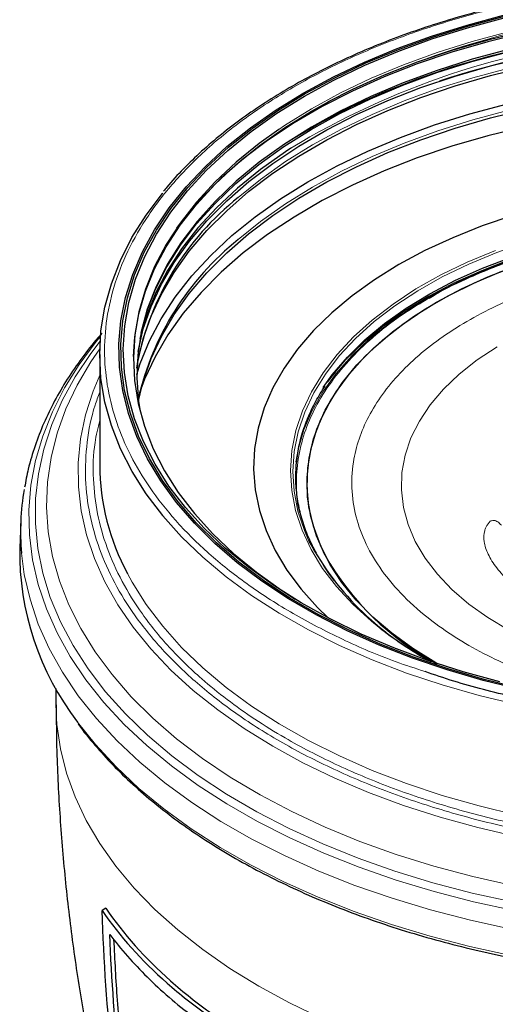
# Model space of a CAD drawing. Units: millimetres. Extents: x 0 to 420, y 0 to 297.
# Drawn here: x 320 to 344, y 222 to 272 of the extents above; entities that cross this region are included whole.
import ezdxf

# ---------------------------------------------------------------- set-up
doc = ezdxf.new("R2010")
doc.units = ezdxf.units.MM

msp = doc.modelspace()

# ---------------------------------------------------------------- linework, layer by layer
at = {"color": 7, "linetype": 'Continuous', "lineweight": 25}
for p, q in [((340.785, 257.7459), (340.6845, 257.6879)), ((324.1334, 254.8817), (324.1334, 249.268)), ((320.1175, 246.3619), (320.0672, 245.0545)), ((321.9031, 237.9137), (321.9084, 237.0945)), ((324.4474, 226.756), (324.2569, 226.6382))]:
    msp.add_line(p, q, dxfattribs=at)
at = {"color": 7, "linetype": 'Continuous', "lineweight": 25, "flags": 128}
for points in [[(345.5266, 237.865), (343.6391, 238.3288), (341.807, 238.8614), (340.0378, 239.4607), (338.3387, 240.1242), (336.7167, 240.8492), (335.1786, 241.6326), (333.7305, 242.4714), (332.3785, 243.362), (331.1282, 244.3007), (329.9846, 245.2838), (328.9524, 246.3072), (328.036, 247.3666), (327.239, 248.4578), (326.5648, 249.5762), (326.016, 250.7172), (325.5951, 251.8762), (325.3036, 253.0484), (325.1428, 254.2289), (325.1134, 255.413), (325.2154, 256.5957), (325.4485, 257.7722), (325.8117, 258.9377), (326.3035, 260.0874), (326.9219, 261.2165), (327.6643, 262.3204), (328.5278, 263.3946), (329.5086, 264.4346), (330.6029, 265.4362), (331.8061, 266.3953), (333.1133, 267.3079), (334.519, 268.1703), (336.0176, 268.979), (337.6029, 269.7305), (339.2683, 270.4219), (341.007, 271.0502), (342.8119, 271.6129), (344.6755, 272.1078)], [(345.5627, 237.9188), (343.6812, 238.3812), (341.8548, 238.9121), (340.0911, 239.5095), (338.3973, 240.1709), (336.7804, 240.8936), (335.2471, 241.6747), (333.8036, 242.5108), (332.4558, 243.3986), (331.2094, 244.3345), (330.0693, 245.3145), (329.0404, 246.3346), (328.1268, 247.3908), (327.3323, 248.4785), (326.6602, 249.5934), (326.1132, 250.7309), (325.6935, 251.8862), (325.403, 253.0548), (325.2427, 254.2316), (325.2134, 255.412), (325.3151, 256.591), (325.5475, 257.7639), (325.9095, 258.9257), (326.3998, 260.0718), (327.0162, 261.1973), (327.7564, 262.2978), (328.6171, 263.3686), (329.5949, 264.4054), (330.6857, 265.4039), (331.8852, 266.36), (333.1883, 267.2697), (334.5896, 268.1294), (336.0835, 268.9355), (337.6638, 269.6847), (339.324, 270.3739), (341.0573, 271.0003), (342.8566, 271.5613), (344.7144, 272.0546)], [(344.4812, 238.2531), (342.6202, 238.7603), (340.8201, 239.3359), (339.0882, 239.9776), (337.432, 240.6826), (335.8582, 241.4481), (334.3736, 242.2708), (332.9844, 243.1472), (331.6963, 244.0737), (330.5149, 245.0464), (329.4449, 246.0612), (328.4911, 247.1138), (327.6572, 248.1999), (326.9468, 249.3149), (326.363, 250.454), (325.9081, 251.6126), (325.5841, 252.7858), (325.3923, 253.9686), (325.3336, 255.1561), (325.4081, 256.3433), (325.6156, 257.5252), (325.9551, 258.6969), (326.4254, 259.8535), (327.0243, 260.99), (327.7494, 262.1018), (328.5977, 263.1842), (329.5655, 264.2326), (330.6489, 265.2426), (331.8432, 266.2101), (333.1435, 267.1308), (334.5444, 268.0011), (336.0399, 268.8172), (337.6237, 269.5756), (339.2893, 270.2733), (341.0296, 270.9074), (342.8373, 271.475), (344.7049, 271.9739)], [(349.6431, 271.9303), (347.6762, 271.6142), (345.7488, 271.2253), (343.8691, 270.7653), (342.0449, 270.2359), (340.2839, 269.6395), (338.5935, 268.9785), (336.9808, 268.2558), (335.4524, 267.4743), (334.0149, 266.6373), (332.6742, 265.7484), (331.4361, 264.8112), (330.3056, 263.8297), (329.2875, 262.8081), (328.3861, 261.7505), (328.0388, 261.2906)], [(349.6431, 272.0119), (347.6762, 271.6959), (345.7488, 271.307), (343.8691, 270.8469), (342.0449, 270.3175), (340.2839, 269.7211), (338.5935, 269.0602), (336.9808, 268.3374), (335.7232, 267.702)], [(350.7284, 271.4266), (348.7521, 271.1481), (346.8115, 270.7956), (344.9151, 270.3706), (343.0708, 269.8749), (341.2867, 269.3106), (339.5703, 268.6801), (337.929, 267.9862), (336.3699, 267.2318), (334.8995, 266.4202), (333.5243, 265.5548), (332.25, 264.6393), (331.0822, 263.6777), (330.0258, 262.674), (329.0854, 261.6326), (328.2651, 260.5579), (327.5682, 259.4545), (326.9978, 258.3272), (326.5563, 257.1808), (326.2457, 256.0202), (326.0673, 254.8503), (326.0217, 253.6762), (326.1093, 252.5028), (326.1919, 251.9774)], [(326.2426, 256.0049), (326.5297, 257.0561), (326.9715, 258.2035), (327.5424, 259.3318), (328.2399, 260.4361), (329.061, 261.5117), (330.0022, 262.554), (331.0595, 263.5586), (332.2283, 264.5211), (333.5037, 265.4374), (334.8801, 266.3035), (336.3517, 267.1159), (337.9123, 267.8709), (339.555, 268.5654), (341.2729, 269.1964), (343.0586, 269.7612), (344.9044, 270.2574), (346.8025, 270.6828), (348.7448, 271.0356), (350.7228, 271.3143)], [(345.7488, 270.4537), (343.8691, 269.9936), (342.0449, 269.4642), (340.2839, 268.8678), (338.5935, 268.2069), (336.9808, 267.4841), (335.4524, 266.7026), (334.0149, 265.8657), (333.473, 265.5202)], [(326.0851, 255.0328), (326.3522, 256.1796), (326.7497, 257.3227), (327.2747, 258.4485), (327.9247, 259.5523), (328.6971, 260.6296), (329.5888, 261.6757), (330.5958, 262.6863), (331.7141, 263.6571), (332.9388, 264.5841), (334.2649, 265.4634), (335.6869, 266.2913), (337.1987, 267.0644), (338.794, 267.7793), (340.4661, 268.4331), (342.208, 269.023), (344.0125, 269.5467), (345.8718, 270.0018)], [(326.0253, 254.1905), (326.0777, 254.519), (326.3463, 255.6747), (326.744, 256.818), (327.269, 257.944), (327.9191, 259.048), (328.6917, 260.1255), (329.5835, 261.1718), (330.5908, 262.1825), (331.7092, 263.1536), (332.9342, 264.0808), (334.2606, 264.9602), (335.6828, 265.7883), (337.1949, 266.5615), (338.7905, 267.2765), (340.4629, 267.9305), (342.2052, 268.5205), (344.01, 269.0443), (345.8697, 269.4995)], [(326.0201, 253.8573), (326.2003, 254.4212), (326.6668, 255.5687), (327.261, 256.6963), (327.9804, 257.7993), (328.822, 258.8732), (329.7822, 259.9133), (330.8571, 260.9154), (332.042, 261.8752), (333.3321, 262.7887), (334.7219, 263.6521), (336.2056, 264.4618), (337.777, 265.2143), (339.4295, 265.9065), (341.1561, 266.5356), (342.9496, 267.0987), (344.8025, 267.5937), (346.707, 268.0184), (348.6552, 268.3711), (350.6388, 268.6502)], [(325.8472, 254.7817), (325.9178, 255.7735), (326.122, 256.9365), (326.4561, 258.0893), (326.9187, 259.2273), (327.508, 260.3456), (328.2215, 261.4395), (329.0561, 262.5044), (330.0084, 263.536), (331.0743, 264.5298), (332.2495, 265.4816), (333.5289, 266.3876), (334.9072, 267.2438), (335.8117, 267.7497)], [(326.1058, 252.5297), (326.3463, 253.5317), (326.744, 254.675), (327.269, 255.801), (327.9191, 256.9051), (328.6917, 257.9825), (329.5835, 259.0288), (330.5908, 260.0396), (331.7092, 261.0106), (332.9342, 261.9378), (334.2606, 262.8173), (335.6828, 263.6453), (337.1949, 264.4185), (338.7905, 265.1336), (340.4629, 265.7875), (342.2052, 266.3776), (344.01, 266.9013), (345.8697, 267.3565)], [(333.2489, 266.3126), (332.2514, 265.5962), (331.0764, 264.6444), (330.0105, 263.6507), (329.0583, 262.6193), (328.2238, 261.5544), (327.5104, 260.4606), (326.9211, 259.3424), (326.4585, 258.2045), (326.1244, 257.0517), (325.9203, 255.8889), (325.847, 254.7209), (325.9048, 253.5526), (326.0935, 252.3889), (326.4122, 251.2347), (326.8598, 250.0948), (327.4342, 248.974), (328.133, 247.8771), (328.9534, 246.8085), (329.8919, 245.7729), (330.9445, 244.7745), (332.1069, 243.8175), (333.3742, 242.906), (334.0806, 242.4464)], [(345.7488, 266.4486), (343.8691, 265.9885), (342.0449, 265.4591), (340.2839, 264.8627), (338.5935, 264.2017), (336.9808, 263.479), (335.4524, 262.6975), (334.0149, 261.8605), (332.6742, 260.9716), (331.4361, 260.0344), (330.3056, 259.053), (329.2875, 258.0313), (328.3861, 256.9738), (327.6052, 255.8848), (326.9481, 254.7688), (326.4174, 253.6307), (326.1562, 252.9259)], [(333.8579, 265.3578), (333.5851, 265.1792), (332.3087, 264.2754), (331.1364, 263.3258), (330.0729, 262.3344), (329.1229, 261.3053), (328.2903, 260.2429), (327.5786, 259.1516), (326.9907, 258.036), (326.5291, 256.9007), (326.1958, 255.7506), (326.1803, 255.6829)], [(327.3373, 246.6965), (326.5006, 247.7993), (325.7841, 248.9342), (325.1937, 250.0931), (324.7319, 251.2712), (324.4004, 252.4639), (324.2006, 253.6663), (324.1334, 254.8737), (324.1989, 256.081), (324.3969, 257.2836), (324.7266, 258.4764), (325.1867, 259.6548), (325.7754, 260.814), (326.4902, 261.9492), (327.3284, 263.0561), (327.3444, 263.0755)], [(345.1496, 261.9391), (343.5845, 261.4076), (342.0898, 260.8124), (340.6735, 260.1564), (339.3428, 259.4432), (338.1048, 258.6763), (336.9658, 257.8599), (335.9319, 256.9982), (335.0083, 256.0957), (334.2, 255.157), (333.5111, 254.1872), (332.9453, 253.1911), (332.5054, 252.1741), (332.1937, 251.1414), (332.012, 250.0984), (331.9611, 249.0506), (332.0413, 248.0034), (332.2523, 246.9622), (332.5927, 245.9326), (333.0611, 244.9198), (333.6547, 243.9292), (334.3707, 242.9658), (335.2052, 242.0348), (335.7486, 241.5053)], [(340.785, 257.7459), (341.2233, 257.9924), (342.5352, 258.6583), (343.9306, 259.2649), (345.4015, 259.8089), (346.9394, 260.2872), (348.5355, 260.6969), (350.1808, 261.0358), (351.8657, 261.3018), (353.5807, 261.4935), (355.3159, 261.6098), (357.0613, 261.6501), (358.807, 261.6139), (360.543, 261.5017), (362.2593, 261.314), (363.9461, 261.0519), (365.5937, 260.717), (367.1928, 260.311), (368.7341, 259.8364), (370.2087, 259.2959), (371.6084, 258.6925), (372.925, 258.0297), (373.4317, 257.7459)], [(335.5006, 253.1961), (335.9617, 253.8404), (336.7323, 254.7481), (337.6197, 255.6196), (338.6187, 256.4499), (339.7235, 257.2341), (340.928, 257.9679), (342.2251, 258.647), (343.6075, 259.2675), (345.0673, 259.8259)], [(341.2915, 239.1766), (341.222, 239.2167), (340.0559, 239.9455), (338.99, 240.7238), (338.0304, 241.5469), (337.1827, 242.41), (336.452, 243.308), (335.8424, 244.2356), (335.3577, 245.1875), (335.0006, 246.158), (334.7733, 247.1414), (334.677, 248.132), (334.7124, 249.1239), (334.8792, 250.1114), (335.1764, 251.0886), (335.6024, 252.0498), (336.1545, 252.9893), (336.8297, 253.9017), (337.6238, 254.7816), (338.5323, 255.6238), (339.5497, 256.4234), (340.6703, 257.1756), (341.8872, 257.8762), (343.1935, 258.5209), (344.5815, 259.106)], [(335.5843, 244.7089), (335.1631, 245.6707), (334.8707, 246.6484), (334.7087, 247.6362), (334.6783, 248.6281), (334.7794, 249.6186), (335.0116, 250.6016), (335.3735, 251.5715), (335.8629, 252.5226), (336.477, 253.4492), (337.2121, 254.346), (338.064, 255.2077), (339.0277, 256.0292), (340.0975, 256.8057), (341.2671, 257.5326), (342.5297, 258.2058), (343.8778, 258.8211), (345.3036, 259.3751)], [(336.1075, 253.9892), (335.8833, 253.7066), (335.7064, 253.4705)]]:
    msp.add_lwpolyline(points, dxfattribs=at)
at = {"color": 8, "linetype": 'Continuous', "lineweight": 18, "flags": 128}
for points in [[(350.6928, 272.3146), (348.7258, 272.0378), (346.7939, 271.6881), (344.9053, 271.2669), (343.0679, 270.7761), (341.2894, 270.2176), (339.5772, 269.5939), (337.9385, 268.9074), (336.3803, 268.1612), (334.9089, 267.3583), (333.5307, 266.5021), (333.2489, 266.3126)], [(350.7076, 270.4732), (348.7451, 270.1971), (346.8177, 269.8482), (344.9334, 269.428), (343.1002, 268.9383), (341.3258, 268.3811), (339.6175, 267.7588), (337.9827, 267.0739), (336.428, 266.3294), (334.9601, 265.5284), (333.5851, 264.6741), (332.3087, 263.7703), (331.183, 262.8611)], [(350.7076, 268.3303), (348.7451, 268.0541), (346.8177, 267.7052), (344.9334, 267.285), (343.1002, 266.7953), (341.3258, 266.2381), (339.6175, 265.6158), (337.9827, 264.931), (336.428, 264.1865), (334.9601, 263.3854), (333.5851, 262.5312), (332.3087, 261.6274), (331.183, 260.7182)], [(334.7761, 245.3978), (334.5432, 245.9329), (334.2161, 246.9267), (334.0201, 247.9318), (333.9564, 248.9427), (334.0254, 249.9534), (334.2265, 250.9583), (334.5587, 251.9515), (335.02, 252.9273), (335.6079, 253.8802), (336.319, 254.8047), (337.1491, 255.6955), (338.0935, 256.5475), (339.1468, 257.3559), (340.3031, 258.1159), (341.5556, 258.8233), (342.8972, 259.474), (344.3201, 260.0642), (345.8164, 260.5906), (347.3773, 261.0502), (348.9939, 261.4403), (350.657, 261.7588), (352.3571, 262.0037)], [(344.2526, 260.1652), (342.8222, 259.5719), (341.4735, 258.9178), (340.2144, 258.2066), (339.0521, 257.4426), (337.9932, 256.63), (337.0437, 255.7735), (336.2092, 254.878), (335.4945, 253.9486), (334.9035, 252.9907), (334.4397, 252.0097), (334.1057, 251.0113), (333.9035, 250.0011), (333.8343, 248.985), (333.8983, 247.9688), (334.0953, 246.9583), (334.4241, 245.9594), (334.8828, 244.9776), (335.4688, 244.0186), (336.1788, 243.088), (337.0087, 242.1911), (337.9537, 241.333), (338.4467, 240.9362)], [(345.0226, 259.7142), (343.5575, 259.1538), (342.17, 258.531), (340.868, 257.8494), (339.6591, 257.1129), (338.5501, 256.3257), (337.5474, 255.4924), (336.6568, 254.6177), (336.1075, 253.9892)], [(334.1059, 249.4236), (334.2235, 250.0588), (334.5161, 251.053), (334.9381, 252.0316), (335.4871, 252.9889), (336.1599, 253.9195), (336.9527, 254.8181), (337.861, 255.6795), (338.8795, 256.4988), (340.0024, 257.2712), (340.785, 257.7459)], [(324.1707, 255.7876), (323.9597, 255.531), (323.0939, 254.3706), (322.35, 253.1824), (321.7305, 251.9706), (321.2376, 250.7396), (320.8731, 249.4938), (320.6384, 248.2376), (320.5342, 246.9756), (320.5609, 245.7122), (320.7184, 244.452), (321.0062, 243.1996), (321.4233, 241.9593), (321.9681, 240.7356), (322.6387, 239.5329), (323.4327, 238.3555), (324.3472, 237.2076), (325.379, 236.0934), (326.5244, 235.0168), (327.7793, 233.9816), (329.1391, 232.9916), (330.5991, 232.0504), (332.154, 231.1612), (333.7982, 230.3273), (335.5259, 229.5517), (337.3308, 228.8371), (339.2065, 228.1861), (341.1463, 227.601), (343.1432, 227.0839), (345.1902, 226.6367)], [(345.118, 227.0735), (343.0739, 227.5275), (341.081, 228.0519), (339.1466, 228.6448), (337.2777, 229.304), (335.4812, 230.0272), (333.7636, 230.8117), (332.1312, 231.6546), (330.5899, 232.5529), (329.1454, 233.5032), (327.8029, 234.5022), (326.5673, 235.5462), (325.4432, 236.6313), (324.4347, 237.7536), (323.5453, 238.909), (322.7785, 240.0933), (322.1368, 241.3022), (321.6228, 242.5312), (321.2383, 243.776), (320.9847, 245.0318), (320.8629, 246.2942), (320.8733, 247.5585), (321.016, 248.8202), (321.2903, 250.0746), (321.6954, 251.3171), (322.2296, 252.5433), (322.8912, 253.7486), (323.6776, 254.9286), (324.154, 255.5549)], [(324.1371, 255.1705), (323.6906, 254.515), (322.9916, 253.3255), (322.4194, 252.1136), (321.9763, 250.8838), (321.664, 249.6408), (321.4834, 248.389), (321.4354, 247.1332), (321.5201, 245.8781), (321.7372, 244.6282), (322.0858, 243.3884), (322.5648, 242.1631), (323.1722, 240.9569), (323.9059, 239.7744), (324.7632, 238.6199), (325.7407, 237.4977), (326.8349, 236.412), (328.0418, 235.3669), (329.3568, 234.3661), (330.775, 233.4135), (332.2912, 232.5126), (333.8997, 231.6667), (335.5945, 230.879), (337.3694, 230.1524), (339.2177, 229.4896), (341.1325, 228.8931), (343.1068, 228.3651), (345.1332, 227.9076)], [(344.9391, 240.8741), (343.8723, 241.5145), (342.9063, 242.206), (342.0484, 242.9436), (341.305, 243.7215), (340.682, 244.5338), (340.184, 245.3744), (339.8148, 246.2369), (339.5771, 247.1147), (339.473, 248.001), (339.503, 248.8893), (339.667, 249.7726), (339.9638, 250.6444), (340.391, 251.4978), (340.9455, 252.3266), (341.623, 253.1243), (342.4183, 253.8848), (343.3254, 254.6025), (344.3374, 255.2718)], [(324.1334, 253.8294), (323.7987, 253.0203), (323.4147, 251.8167), (323.1612, 250.6018), (323.0389, 249.38), (323.0485, 248.1563), (323.1898, 246.9352), (323.4623, 245.7216), (323.865, 244.5201), (324.3964, 243.3354), (325.0543, 242.1721), (325.8362, 241.0346), (326.739, 239.9274), (327.7594, 238.8547), (328.8933, 237.8207), (330.1364, 236.8294), (331.4839, 235.8847), (332.9304, 234.9901), (334.4705, 234.1492), (336.0982, 233.3652), (337.8072, 232.6411), (339.5908, 231.9798), (341.4423, 231.3837), (343.3543, 230.8553), (345.3195, 230.3965)], [(363.8755, 236.2508), (361.815, 236.0406), (359.7355, 235.9062), (357.6455, 235.8482), (355.5532, 235.8668), (353.4673, 235.962), (351.396, 236.1335), (349.3477, 236.3803), (347.3307, 236.7017), (345.353, 237.0963), (343.4227, 237.5626), (341.5475, 238.0985), (339.7349, 238.702), (337.9923, 239.3707), (336.3267, 240.1019), (334.7447, 240.8925), (333.2528, 241.7395), (331.857, 242.6394), (330.5628, 243.5886), (329.3755, 244.5833), (328.2999, 245.6194), (327.3403, 246.6928), (327.3373, 246.6965)], [(320.1573, 244.7895), (320.3005, 243.7131), (320.5917, 242.4462), (321.0135, 241.1916), (321.5646, 239.9539), (322.2428, 238.7374), (323.0459, 237.5465), (323.971, 236.3854), (325.0146, 235.2584), (326.1732, 234.1694), (327.4425, 233.1224), (328.8179, 232.121), (330.2947, 231.169), (331.8674, 230.2696), (333.5305, 229.4261), (335.278, 228.6416), (337.1037, 227.9188), (339.0009, 227.2603), (340.963, 226.6685), (342.9829, 226.1455), (345.0533, 225.6932)], [(325.5486, 243.7509), (325.7841, 243.3205), (326.5006, 242.1855), (327.3403, 241.0791), (328.2999, 240.0057), (329.3755, 238.9696), (330.5628, 237.9749), (331.857, 237.0257), (333.2528, 236.1258), (334.7447, 235.2788), (336.3267, 234.4881), (337.9923, 233.757), (339.7349, 233.0883), (341.5475, 232.4848), (343.4227, 231.9488), (345.353, 231.4826)], [(321.9084, 237.0945), (321.9582, 236.0855), (322.1381, 234.8505), (322.4481, 233.6241), (322.887, 232.4108), (323.4532, 231.2153), (324.1446, 230.0419), (324.9586, 228.8951), (325.8922, 227.779), (326.942, 226.6979), (328.104, 225.6557), (329.3739, 224.6563), (330.7469, 223.7035), (332.218, 222.8008)], [(323.0115, 236.2109), (323.9259, 235.0645), (324.971, 233.9359), (326.1311, 232.8455), (327.4021, 231.797), (328.7795, 230.7943), (330.2582, 229.8409), (331.8331, 228.9403), (333.4985, 228.0957), (335.2483, 227.3101), (337.0765, 226.5863), (338.9763, 225.9269), (340.941, 225.3343), (342.9637, 224.8106), (345.0369, 224.3577), (347.1534, 223.9771), (349.3055, 223.6703), (351.4855, 223.4383), (353.6857, 223.282), (355.8981, 223.202), (358.1148, 223.1985), (360.328, 223.2715), (362.5296, 223.4208), (364.7118, 223.6458)], [(332.218, 222.8008), (333.7817, 221.9515), (335.4322, 221.1589)]]:
    msp.add_lwpolyline(points, dxfattribs=at)
at = {"color": 8, "linetype": 'Continuous', "lineweight": 18}
for centre, radius, start, end in [((355.1939, 230.0493), 42.3909, 96.09582, 117.20816), ((354.7017, 230.9376), 40.2394, 95.69645, 121.19775)]:
    msp.add_arc(centre, radius, start, end, dxfattribs=at)
at = {"color": 7, "linetype": 'Continuous', "lineweight": 25}
for centre, radius, start, end in [((356.2123, 223.4514), 47.6687, 96.71453, 108.09292), ((340.095, 251.6397), 14.3298, 128.45623, 168.81848), ((340.1894, 249.4123), 14.4546, 128.54123, 167.18555), ((335.94, 249.3566), 11.807, 180.4302, 208.34495), ((332.5076, 245.8877), 12.399, 170.06352, 185.08169), ((334.1244, 244.8228), 14.0591, 179.05548, 217.7737), ((347.5854, 252.2681), 14.5354, 208.20708, 244.09411), ((347.7281, 251.5267), 13.9267, 209.31094, 242.47276), ((350.5491, 256.6646), 19.8457, 232.42317, 241.12813)]:
    msp.add_arc(centre, radius, start, end, dxfattribs=at)
at = {"color": 8, "linetype": 'Continuous', "lineweight": 18}
for points, knots in [([(340.6776, 238.7772), (340.1838, 238.9374), (338.706, 239.4168), (336.4496, 240.3994), (333.942, 241.6935), (331.7106, 243.1221), (329.776, 244.6412), (328.1367, 246.2366), (326.8148, 247.8667), (325.7832, 249.528), (325.0354, 251.2035), (324.5543, 252.9113), (324.343, 254.672), (324.4193, 256.4713), (324.8105, 258.3124), (325.5243, 260.1524), (326.5767, 261.9769), (327.961, 263.7484), (329.6631, 265.437), (331.6581, 267.0152), (333.9121, 268.4586), (336.3837, 269.7479), (339.0159, 270.8643), (341.7792, 271.8113), (344.6037, 272.572), (347.4783, 273.1763), (349.4211, 273.4424), (350.3925, 273.5755)], [0, 0, 0, 0, 0.0215604, 0.064522, 0.1072551, 0.1495383, 0.1911643, 0.2314422, 0.2717168, 0.3097135, 0.3477069, 0.3857037, 0.4236971, 0.463975, 0.5042495, 0.5458755, 0.5881588, 0.6308919, 0.6738535, 0.7168151, 0.7595481, 0.8018314, 0.8434574, 0.8837353, 0.9240099, 0.9620058, 1, 1, 1, 1]), ([(354.5919, 236.8313), (354.147, 236.8633), (353.0283, 236.9439), (351.2621, 237.2092), (349.3146, 237.6084), (347.4382, 238.1305), (345.6635, 238.7592), (344.0232, 239.4862), (342.5291, 240.2994), (341.0714, 241.2723), (339.7207, 242.4158), (338.57, 243.7213), (337.7245, 245.072), (337.1693, 246.472), (336.913, 247.9293), (336.9769, 249.3128), (337.2906, 250.5865), (337.7846, 251.737), (338.4826, 252.8608), (339.3851, 253.9441), (340.4748, 254.9686), (341.7339, 255.9156), (343.1426, 256.7779), (344.8278, 257.62), (346.8099, 258.3971), (349.0663, 259.0712), (350.6462, 259.3747), (351.4241, 259.5241)], [0, 0, 0, 0, 0.0244421, 0.0614525, 0.0992456, 0.1370435, 0.1748366, 0.2126345, 0.2496402, 0.2866506, 0.3339871, 0.3800328, 0.4246957, 0.4693543, 0.5154, 0.5627407, 0.5997464, 0.6367568, 0.6745499, 0.7123478, 0.7501409, 0.7879389, 0.8249445, 0.8619549, 0.9092915, 0.9553382, 1, 1, 1, 1]), ([(334.2919, 246.8569), (334.2793, 246.9042), (334.1537, 247.3751), (334.1101, 248.2836), (334.1908, 249.5869), (334.518, 250.8979), (335.0798, 252.2094), (335.8762, 253.4903), (336.9038, 254.7259), (338.1501, 255.8914), (339.4767, 256.9079), (340.4629, 257.489), (340.896, 257.7441)], [0, 0, 0, 0, 0.012017, 0.1197336, 0.2274629, 0.3396693, 0.4518885, 0.5664824, 0.6810894, 0.7956834, 0.9102904, 1, 1, 1, 1]), ([(324.1334, 252.9591), (324.0512, 252.7395), (323.7392, 251.9052), (323.4545, 250.4283), (323.3664, 248.5767), (323.5864, 246.7634), (324.0812, 245.0048), (324.8514, 243.2794), (325.9136, 241.5687), (327.2749, 239.8901), (328.963, 238.2473), (330.9547, 236.6826), (333.2545, 235.2134), (335.8292, 233.8735), (338.6443, 232.6875), (341.6563, 231.6757), (344.4686, 230.9433), (346.993, 230.4305), (349.1814, 230.0797), (351.7255, 229.7766), (354.6374, 229.5697), (357.8458, 229.5269), (360.9898, 229.6434), (363.0125, 229.8564), (364.024, 229.9629)], [0, 0, 0, 0, 0.0174844, 0.0664059, 0.1153313, 0.1614819, 0.2076364, 0.253787, 0.2999415, 0.348863, 0.3977885, 0.4483515, 0.499713, 0.5516208, 0.6038061, 0.6559915, 0.7078993, 0.7421434, 0.7761328, 0.8098479, 0.8587694, 0.9076949, 0.9538464, 1, 1, 1, 1]), ([(363.9422, 230.1881), (362.9428, 230.0829), (360.9439, 229.8724), (357.8373, 229.7572), (354.6666, 229.7995), (351.421, 230.03), (348.1777, 230.4491), (344.9616, 231.0674), (341.8391, 231.8806), (338.8626, 232.8804), (336.0809, 234.0523), (333.8165, 235.2308), (332.0105, 236.3459), (330.592, 237.35), (329.1067, 238.5587), (327.6276, 239.9979), (326.2827, 241.6565), (325.2327, 243.3471), (324.4725, 245.052), (323.9802, 246.79), (323.7753, 248.5808), (323.808, 250.1662), (324.0445, 251.1521), (324.1334, 251.5223)], [0, 0, 0, 0, 0.0479246, 0.0958512, 0.1466521, 0.1974572, 0.2499627, 0.3032973, 0.3571993, 0.4113895, 0.4655797, 0.5194816, 0.5550413, 0.5903364, 0.6253468, 0.6761478, 0.7269528, 0.7748763, 0.822804, 0.8707275, 0.9186553, 0.9694562, 1, 1, 1, 1]), ([(346.7156, 241.8515), (346.644, 241.9087), (346.5011, 242.0227), (346.2938, 242.1812), (346.1341, 242.306), (345.9585, 242.446), (345.7381, 242.6292), (345.4704, 242.8587), (345.2176, 243.0865), (344.8026, 243.4815), (344.2956, 244.0406), (343.8523, 244.7402), (343.6452, 245.388), (343.6691, 245.825), (343.7659, 246.0928), (343.8464, 246.2391), (343.927, 246.3426), (343.9945, 246.4124), (344.069, 246.4522), (344.1881, 246.4641), (344.3732, 246.3948), (344.5035, 246.269), (344.5687, 246.2061)], [0, 0, 0, 0, 0.0312396, 0.0623132, 0.077829, 0.0935556, 0.1328363, 0.1720859, 0.2110432, 0.2497488, 0.3752189, 0.4994724, 0.6230038, 0.7485987, 0.7899939, 0.8317448, 0.8738962, 0.8895775, 0.9053452, 0.9369716, 0.9684774, 1, 1, 1, 1])]:
    msp.add_open_spline(points, degree=3, knots=knots, dxfattribs=at)
at = {"color": 7, "linetype": 'Continuous', "lineweight": 25}
for points, knots in [([(357.1084, 274.0234), (356.4184, 274.0166), (355.4545, 274.0071), (354.0399, 273.9438), (352.847, 273.8691), (351.433, 273.7448), (349.9612, 273.5766), (348.4368, 273.359), (346.8858, 273.0908), (345.3247, 272.7711), (343.7675, 272.3997), (342.2255, 271.977), (340.7085, 271.5036), (339.2248, 270.9806), (337.7819, 270.4094), (336.3864, 269.7914), (335.0442, 269.1283), (333.7607, 268.4219), (332.5408, 267.6741), (331.3886, 266.8869), (330.309, 266.0621), (329.3029, 265.2024), (328.3834, 264.307), (327.7439, 263.628), (327.4399, 263.2405), (327.3851, 263.1706)], [0, 0, 0, 0, 0.0558926, 0.0780784, 0.1149364, 0.1530908, 0.193923, 0.2364425, 0.28025, 0.3250263, 0.3705453, 0.4166399, 0.4631856, 0.5100878, 0.5572743, 0.6046901, 0.6522937, 0.7000545, 0.7479515, 0.7959723, 0.8441124, 0.8923751, 0.9407727, 0.9893263, 1, 1, 1, 1]), ([(340.896, 257.7441), (341.0016, 257.8097), (341.6338, 258.2025), (343.1212, 258.9086), (345.3639, 259.806), (347.9461, 260.5609), (350.3929, 261.072), (352.6632, 261.3932), (354.7859, 261.5764), (356.9715, 261.6456), (359.2312, 261.5896), (361.5017, 261.4033), (363.7737, 261.0783), (365.9924, 260.6187), (368.1329, 260.0255), (370.1511, 259.3056), (371.8595, 258.5652), (372.8182, 258.0242), (373.2116, 257.8022)], [0, 0, 0, 0, 0.0129696, 0.0776651, 0.160412, 0.240902, 0.3189743, 0.3775566, 0.4361462, 0.4982459, 0.560353, 0.6250411, 0.6897365, 0.7558011, 0.8218732, 0.8879377, 0.9540098, 1, 1, 1, 1]), ([(324.2503, 255.9542), (324.1841, 255.8818), (323.8101, 255.4733), (323.2143, 254.6973), (322.4704, 253.6264), (321.8273, 252.5238), (321.2776, 251.3948), (320.8314, 250.2399), (320.5016, 249.1513), (320.3722, 248.4436), (320.3154, 248.1331)], [0, 0, 0, 0, 0.0304835, 0.1721403, 0.3141365, 0.4565284, 0.5994046, 0.7428962, 0.8871862, 1, 1, 1, 1]), ([(335.1551, 244.7911), (335.0471, 244.991), (334.7903, 245.4664), (334.4955, 246.2371), (334.2557, 247.1035), (334.1205, 247.9954), (334.0929, 248.9122), (334.1831, 249.8525), (334.3907, 250.7748), (334.7074, 251.665), (335.0952, 252.4909), (335.4306, 253.0201), (335.5911, 253.2732)], [0, 0, 0, 0, 0.0722037, 0.1717007, 0.2730925, 0.3767912, 0.4831604, 0.5924378, 0.7046096, 0.8062366, 0.9073072, 1, 1, 1, 1]), ([(336.188, 243.2523), (336.0447, 243.4284), (335.8004, 243.7285), (335.6086, 244.0392), (335.5293, 244.1676)], [0, 0, 0, 0, 0.5867283, 1, 1, 1, 1]), ([(362.6535, 236.4864), (362.0601, 236.4255), (360.484, 236.2638), (357.824, 236.1754), (354.7087, 236.2135), (351.5195, 236.4414), (348.3304, 236.8512), (345.177, 237.466), (342.6029, 238.1081), (341.1593, 238.6098), (340.6776, 238.7772)], [0, 0, 0, 0, 0.0792304, 0.2104577, 0.3495726, 0.4886759, 0.632447, 0.7784882, 0.9260829, 1, 1, 1, 1]), ([(321.9205, 237.0945), (321.9265, 236.3027), (321.9408, 234.3945), (322.1003, 231.3742), (322.3785, 228.0407), (322.7779, 224.7249), (323.2908, 221.433), (323.9213, 218.1729), (324.5973, 215.1817), (325.1139, 213.297), (325.3399, 212.4723)], [0, 0, 0, 0, 0.0949282, 0.2287966, 0.3626137, 0.4963341, 0.6299106, 0.763293, 0.896427, 1, 1, 1, 1]), ([(323.0414, 236.1132), (323.0482, 236.1032), (323.2979, 235.7383), (323.8792, 235.041), (324.7899, 234.0269), (325.8026, 233.0463), (326.9, 232.0984), (328.0827, 231.1865), (329.346, 230.313), (330.6867, 229.4802), (332.1005, 228.6905), (333.5834, 227.946), (335.1307, 227.2486), (336.7378, 226.6004), (338.3995, 226.0031), (340.1101, 225.4584), (341.8636, 224.9677), (343.6528, 224.5326), (345.4688, 224.1543), (347.2992, 223.8341), (349.1228, 223.5733), (350.8884, 223.3748), (352.481, 223.2403), (353.8806, 223.1561), (355.3837, 223.0933), (356.4501, 223.0841), (357.1084, 223.0784)], [0, 0, 0, 0, 0.0012862, 0.0468064, 0.0923192, 0.1378219, 0.183312, 0.2287873, 0.2742452, 0.3196824, 0.365095, 0.4104784, 0.4558264, 0.5011301, 0.5463769, 0.5915481, 0.6366157, 0.6815349, 0.7262302, 0.7705634, 0.8142508, 0.8566043, 0.8953957, 0.9259655, 0.9542999, 1, 1, 1, 1]), ([(324.2569, 226.6382), (325.1512, 225.3341), (326.2558, 224.1078), (328.2156, 222.3802), (328.9197, 221.8231), (330.0542, 221.0164), (330.4461, 220.7519), (331.2526, 220.2353), (331.667, 219.9833), (333.7953, 218.7547), (335.6405, 217.8915), (338.6136, 216.7687), (339.6392, 216.4234), (341.2305, 215.9499), (341.7708, 215.7992), (342.8639, 215.5146), (343.4166, 215.3806), (343.9755, 215.2549)], [0, 0, 0, 0, 0.25, 0.25, 0.375, 0.375, 0.4375, 0.4375, 0.5, 0.5, 0.75, 0.75, 0.875, 0.875, 0.9375, 0.9375, 1, 1, 1, 1]), ([(325.88, 212.0517), (325.4204, 214.3425), (325.0571, 216.7047), (324.517, 221.5676), (324.3402, 224.0682), (324.2569, 226.6382)], [0, 0, 0, 0, 0.5, 0.5, 1, 1, 1, 1]), ([(324.4474, 226.756), (325.3352, 225.4493), (326.4355, 224.2205), (328.392, 222.4896), (329.0956, 221.9315), (330.2301, 221.1234), (330.6222, 220.8584), (331.4288, 220.3414), (331.8435, 220.0891), (333.9733, 218.8596), (335.821, 217.9966), (338.7995, 216.8758), (339.8272, 216.5314), (341.4222, 216.0596), (341.9638, 215.9097), (343.059, 215.6267), (343.6128, 215.4935), (344.1728, 215.3688)], [0, 0, 0, 0, 0.25, 0.25, 0.375, 0.375, 0.4375, 0.4375, 0.5, 0.5, 0.75, 0.75, 0.875, 0.875, 0.9375, 0.9375, 1, 1, 1, 1]), ([(326.1197, 212.1902), (325.7196, 214.289), (325.3978, 216.442), (324.9076, 220.8542), (324.7392, 223.1134), (324.6476, 225.4259)], [0, 0, 0, 0, 0.5, 0.5, 1, 1, 1, 1]), ([(326.1136, 213.4915), (325.9968, 214.15), (325.693, 215.8626), (325.3339, 218.7323), (325.0211, 221.9587), (324.9124, 224.1358), (324.8611, 225.164)], [0, 0, 0, 0, 0.17708775, 0.46056853, 0.74524653, 1, 1, 1, 1])]:
    msp.add_open_spline(points, degree=3, knots=knots, dxfattribs=at)
msp.add_open_spline([(324.6476, 225.4259), (325.2082, 224.6817), (326.4776, 223.2407), (328.0368, 221.8923), (328.8905, 221.2418)], degree=3, dxfattribs=at)

doc.saveas('drawing.dxf')
